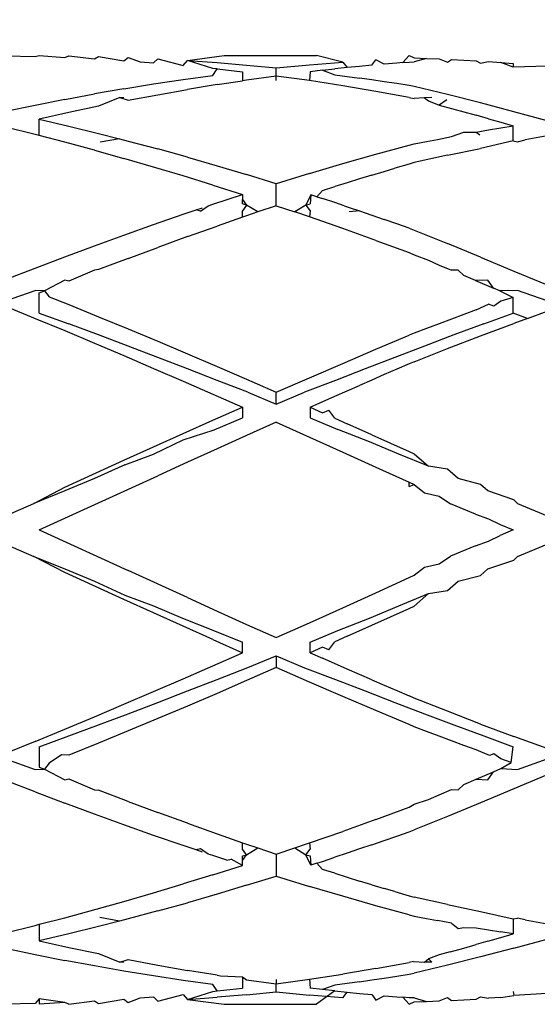
# Model space of a CAD drawing. Units: millimetres. Extents: x 198 to 741, y 252 to 858.
# Drawn here: x 312 to 316, y 279 to 286 of the extents above; entities that cross this region are included whole.
import ezdxf

# ---------------------------------------------------------------- set-up
doc = ezdxf.new("R2010")
doc.units = ezdxf.units.MM
doc.layers.add('COTA', color=1, linetype='Continuous')
doc.layers.add('KROMMA', color=3, linetype='Continuous')
doc.styles.get("Standard").update_dxf_attribs({"font": 'arial.ttf'})
doc.dimstyles.new('Milímetros', dxfattribs={"dimtxt": 11, "dimasz": 5, "dimexe": 3, "dimexo": 10, "dimgap": 3, "dimtad": 1, "dimtxsty": 'Standard', "dimblk": 'DOT', "dimcen": 2.5, "dimadec": 0, "dimazin": 0, "dimtfac": 1, "dimtmove": 0, "dimatfit": 3, "dimldrblk": 'DOT', "dimfxl": 1, "dimarcsym": 0})

# ---------------------------------------------------------------- blocks, each defined once
blk = doc.blocks.new('_Dot')
at = {"color": 0, "linetype": 'ByBlock', "lineweight": -2}
blk.add_line((-0.5, 0), (-1, 0), dxfattribs=at)
at = {"color": 0, "linetype": 'ByBlock', "const_width": 0.5}
blk.add_lwpolyline([(-0.25, 0, 1), (0.25, 0, 1)], format="xyb", close=True, dxfattribs=at)
blk = doc.blocks.new('*D50')
at = {"layer": 'COTA', "color": 0, "lineweight": -2, "transparency": 16777216}
for p, q in [((224.5584, 292.4161), (224.5584, 355.005)), ((414.7133, 293.4198), (414.7133, 355.005)), ((229.5584, 352.005), (409.7133, 352.005))]:
    blk.add_line(p, q, dxfattribs=at)
at = {"layer": 'Defpoints', "color": 0, "transparency": 16777216}
for p in [(414.7133, 352.005), (414.7133, 283.4198), (224.5584, 282.4161)]:
    blk.add_point(p, dxfattribs=at)
at = {"layer": 'COTA', "color": 0, "lineweight": -2, "transparency": 16777216, "xscale": 5, "yscale": 5, "zscale": 5, "rotation": 180}
blk.add_blockref('_Dot', (224.5584, 352.005), dxfattribs=at)
at = {"layer": 'COTA', "color": 0, "lineweight": -2, "transparency": 16777216, "xscale": 5, "yscale": 5, "zscale": 5}
blk.add_blockref('_Dot', (414.7133, 352.005), dxfattribs=at)
at = {"layer": 'COTA', "color": 0, "transparency": 16777216, "insert": (319.6359, 365.2164), "char_height": 20, "attachment_point": 5}
blk.add_mtext('190', dxfattribs=at)
blk = doc.blocks.new('*D51')
at = {"layer": 'COTA', "color": 0, "lineweight": -2, "transparency": 16777216}
for p, q in [((299.85, 295.3522), (299.85, 324.688)), ((409.1391, 292.7659), (409.1391, 324.688)), ((304.85, 321.688), (404.1391, 321.688))]:
    blk.add_line(p, q, dxfattribs=at)
at = {"layer": 'Defpoints', "color": 0, "transparency": 16777216}
for p in [(409.1391, 321.688), (299.85, 285.3522), (409.1391, 282.7659)]:
    blk.add_point(p, dxfattribs=at)
at = {"layer": 'COTA', "color": 0, "lineweight": -2, "transparency": 16777216, "xscale": 5, "yscale": 5, "zscale": 5, "rotation": 180}
blk.add_blockref('_Dot', (299.85, 321.688), dxfattribs=at)
at = {"layer": 'COTA', "color": 0, "lineweight": -2, "transparency": 16777216, "xscale": 5, "yscale": 5, "zscale": 5}
blk.add_blockref('_Dot', (409.1391, 321.688), dxfattribs=at)
at = {"layer": 'COTA', "color": 0, "transparency": 16777216, "insert": (354.4945, 334.8994), "char_height": 20, "attachment_point": 5}
blk.add_mtext('110', dxfattribs=at)

msp = doc.modelspace()

# ---------------------------------------------------------------- linework, layer by layer
at = {"layer": 'KROMMA'}
for p, q in [((311.85, 285.9143), (312.0687, 285.9094)), ((312.0687, 285.9094), (312.0999, 285.9161)), ((312.0999, 285.9161), (312.2874, 285.9018)), ((312.2874, 285.9018), (312.3187, 285.9146)), ((312.3187, 285.9146), (312.5062, 285.8913)), ((312.5062, 285.8913), (312.5374, 285.9103)), ((312.5374, 285.9103), (312.7249, 285.878)), ((312.7249, 285.878), (312.7562, 285.9031)), ((312.7562, 285.9031), (312.844, 285.8693)), ((312.844, 285.8693), (312.9437, 285.8619)), ((312.9749, 285.8931), (312.9437, 285.8619)), ((312.9749, 285.8931), (313.1624, 285.8431)), ((313.1624, 285.8431), (313.1937, 285.8802)), ((313.1937, 285.8802), (313.4654, 285.9161)), ((313.1937, 285.8802), (313.4124, 285.8646)), ((313.3812, 285.8214), (313.1937, 285.8802)), ((313.4654, 285.9161), (314.1481, 285.9161)), ((314.0952, 285.8485), (314.3404, 285.8687)), ((314.3404, 285.8687), (314.1481, 285.9161)), ((314.3404, 285.8687), (314.374, 285.8272)), ((314.5567, 285.845), (314.5856, 285.8853)), ((314.6481, 285.8531), (314.5856, 285.8853)), ((314.7857, 285.8644), (314.8308, 285.9161)), ((314.8308, 285.9161), (314.8692, 285.8987)), ((314.8308, 285.8679), (314.8692, 285.8693)), ((314.8692, 285.8987), (314.9605, 285.8954)), ((314.9605, 285.8954), (314.8692, 285.8693)), ((314.9605, 285.8954), (315.0519, 285.8916)), ((315.0519, 285.8916), (315.1144, 285.8669)), ((315.1144, 285.8669), (315.1433, 285.8874)), ((315.1433, 285.8874), (315.2346, 285.8826)), ((315.2346, 285.8826), (315.326, 285.8773)), ((315.326, 285.8773), (315.3596, 285.8607)), ((315.3596, 285.8607), (315.4174, 285.8715)), ((315.4174, 285.8715), (315.5087, 285.8652)), ((313.4124, 285.8179), (313.3812, 285.8214)), ((313.3812, 285.7695), (313.4124, 285.8179)), ((313.4124, 285.8646), (313.6312, 285.8461)), ((313.4124, 285.8179), (313.5999, 285.7969)), ((313.5999, 285.7969), (313.5999, 285.7303)), ((313.6312, 285.8461), (313.8499, 285.8247)), ((313.8499, 285.8247), (314.0952, 285.8485)), ((313.8499, 285.7654), (313.8499, 285.8247)), ((314.1, 285.7969), (314.0952, 285.7311)), ((314.1913, 285.8075), (314.1, 285.7969)), ((314.1913, 285.8075), (314.2827, 285.8176)), ((314.1913, 285.8075), (314.2827, 285.7743)), ((314.374, 285.8272), (314.2827, 285.8176)), ((314.4654, 285.8363), (314.374, 285.8272)), ((314.5567, 285.845), (314.4654, 285.8363)), ((314.7395, 285.8608), (314.6481, 285.8531)), ((314.7857, 285.8644), (314.7395, 285.8608)), ((314.7857, 285.8644), (314.8308, 285.8679)), ((315.5087, 285.8652), (315.6001, 285.8585)), ((315.6001, 285.8315), (315.5087, 285.8652)), ((315.6001, 285.8585), (315.6001, 285.8315)), ((315.8501, 285.8374), (315.6001, 285.8315)), ((312.9437, 285.7066), (313.1624, 285.7394)), ((313.1624, 285.7394), (313.3812, 285.7695)), ((313.4124, 285.7018), (313.5999, 285.7303)), ((313.6312, 285.735), (313.5999, 285.7303)), ((313.8499, 285.7654), (313.6312, 285.735)), ((314.0952, 285.7311), (313.8499, 285.7654)), ((313.8499, 285.7332), (313.8499, 285.7654)), ((314.3404, 285.6934), (314.0952, 285.7311)), ((314.2827, 285.7743), (314.374, 285.7622)), ((314.374, 285.7622), (314.4654, 285.7497)), ((314.5567, 285.7367), (314.4654, 285.7497)), ((314.6481, 285.7233), (314.5567, 285.7367)), ((314.7395, 285.7093), (314.6481, 285.7233)), ((312.7249, 285.6711), (312.5062, 285.6329)), ((312.7249, 285.6711), (312.9437, 285.7066)), ((312.9749, 285.6273), (313.1937, 285.6659)), ((313.4124, 285.7018), (313.1937, 285.6659)), ((314.5856, 285.6523), (314.3404, 285.6934)), ((314.8308, 285.6078), (314.5856, 285.6523)), ((314.8308, 285.6949), (314.7395, 285.7093)), ((314.8692, 285.6874), (314.8308, 285.6949)), ((315.1144, 285.6285), (314.8692, 285.6874)), ((312.2874, 285.5921), (312.0687, 285.5488)), ((312.2874, 285.5921), (312.5062, 285.6329)), ((312.6945, 285.606), (312.5374, 285.5424)), ((312.6945, 285.606), (312.7562, 285.5861)), ((312.7249, 285.6051), (312.6945, 285.606)), ((312.7562, 285.5861), (312.9749, 285.6273)), ((314.8308, 285.6078), (314.8692, 285.5992)), ((314.9438, 285.6043), (314.8692, 285.5992)), ((314.9985, 285.606), (314.9438, 285.6043)), ((314.9438, 285.6043), (314.9751, 285.5817)), ((314.9751, 285.5817), (315.0519, 285.551)), ((315.1106, 285.5892), (315.0519, 285.551)), ((315.3596, 285.5667), (315.1144, 285.6285)), ((312.0687, 285.5488), (311.85, 285.5029)), ((312.5374, 285.5424), (312.3187, 285.496)), ((315.0519, 285.551), (315.1433, 285.5263)), ((315.1433, 285.5263), (315.2346, 285.5012)), ((315.6049, 285.5022), (315.3596, 285.5667)), ((312.3187, 285.496), (312.0999, 285.4472)), ((312.0999, 285.4472), (312.3187, 285.3958)), ((312.0999, 285.326), (312.0999, 285.4472)), ((315.2346, 285.5012), (315.326, 285.4757)), ((315.4174, 285.4499), (315.326, 285.4757)), ((315.4174, 285.4499), (315.5087, 285.4238)), ((315.8501, 285.435), (315.6049, 285.5022)), ((312.0687, 285.3341), (311.85, 285.3883)), ((312.3187, 285.3958), (312.5374, 285.3419)), ((315.326, 285.3514), (315.4174, 285.3672)), ((315.4174, 285.3672), (315.5087, 285.3825)), ((315.5087, 285.4238), (315.6001, 285.3973)), ((315.5087, 285.3825), (315.6001, 285.3973)), ((315.6001, 285.2861), (315.6001, 285.3973)), ((312.0999, 285.326), (312.0687, 285.3341)), ((312.2874, 285.2775), (312.0999, 285.326)), ((312.5374, 285.3419), (312.6909, 285.3025)), ((312.6909, 285.3025), (312.5483, 285.2764)), ((312.6909, 285.3025), (312.7562, 285.2857)), ((314.9605, 285.2833), (315.0411, 285.2967)), ((315.0411, 285.2967), (315.1433, 285.3184)), ((315.1433, 285.3184), (315.2346, 285.3505)), ((315.2346, 285.3505), (315.326, 285.3514)), ((315.326, 285.3514), (315.3527, 285.3303)), ((315.6313, 285.2804), (315.6872, 285.2939)), ((315.8501, 285.323), (315.6872, 285.2939)), ((312.5062, 285.2185), (312.2874, 285.2775)), ((312.5062, 285.2185), (312.7249, 285.1574)), ((312.7562, 285.2857), (312.9749, 285.2272)), ((313.1937, 285.1663), (312.9749, 285.2272)), ((314.5856, 285.1888), (314.8308, 285.2559)), ((314.8308, 285.2559), (314.8692, 285.265)), ((314.8692, 285.265), (314.9605, 285.2833)), ((315.1144, 285.1807), (315.3596, 285.2317)), ((315.6001, 285.2861), (315.3596, 285.2317)), ((315.6001, 285.2861), (315.6313, 285.2804)), ((312.9437, 285.094), (312.7249, 285.1574)), ((313.1937, 285.1663), (313.4124, 285.1033)), ((314.3404, 285.1189), (314.5856, 285.1888)), ((315.1144, 285.1807), (314.8692, 285.126)), ((313.1624, 285.0284), (312.9437, 285.094)), ((313.4124, 285.1033), (313.6312, 285.0381)), ((314.0952, 285.0461), (314.3404, 285.1189)), ((314.6481, 285.062), (314.7251, 285.0849)), ((314.8308, 285.116), (314.7251, 285.0849)), ((314.8692, 285.126), (314.8308, 285.116)), ((313.3812, 284.9608), (313.1624, 285.0284)), ((313.8499, 284.9707), (313.6312, 285.0381)), ((314.0952, 285.0461), (313.8499, 284.9707)), ((314.4654, 285.0065), (314.374, 284.9782)), ((314.5567, 285.0344), (314.4654, 285.0065)), ((314.5567, 285.0344), (314.6481, 285.062)), ((313.3812, 284.9608), (313.5999, 284.891)), ((313.8499, 284.8087), (313.8499, 284.9707)), ((314.1913, 284.9204), (314.2827, 284.9495)), ((314.374, 284.9782), (314.2827, 284.9495)), ((313.3812, 284.8192), (313.5999, 284.891)), ((313.5999, 284.891), (313.5999, 284.8539)), ((313.5999, 284.8219), (313.5999, 284.8539)), ((313.5999, 284.8539), (313.6312, 284.8133)), ((314.1046, 284.8895), (314.0687, 284.8134)), ((314.1046, 284.8895), (314.1, 284.8219)), ((314.1503, 284.8746), (314.1046, 284.8895)), ((314.1503, 284.8746), (314.1913, 284.9204)), ((314.1503, 284.8746), (314.1913, 284.8613)), ((314.2827, 284.8311), (314.1913, 284.8613)), ((313.2578, 284.7775), (313.3053, 284.7936)), ((313.2907, 284.7683), (313.3481, 284.808)), ((313.3481, 284.808), (313.3812, 284.8192)), ((313.6312, 284.8133), (313.5999, 284.8219)), ((313.6312, 284.8133), (313.5999, 284.7709)), ((313.7127, 284.7623), (313.6312, 284.8133)), ((313.8499, 284.8087), (313.7127, 284.7623)), ((313.8499, 284.8087), (313.9868, 284.7623)), ((314.0687, 284.8134), (313.9868, 284.7623)), ((314.0687, 284.8134), (314.1, 284.8219)), ((314.0687, 284.8134), (314.1, 284.771)), ((314.3515, 284.8082), (314.2827, 284.8311)), ((314.3515, 284.8082), (314.3946, 284.7938)), ((314.3946, 284.7938), (314.4654, 284.7699)), ((312.9437, 284.6696), (313.1624, 284.7453)), ((313.1624, 284.7453), (313.2578, 284.7775)), ((313.2907, 284.7683), (313.2578, 284.7775)), ((313.5999, 284.7238), (313.4124, 284.6587)), ((313.5999, 284.7238), (313.5999, 284.7709)), ((313.6312, 284.7347), (313.5999, 284.7238)), ((313.7127, 284.7623), (313.6312, 284.7347)), ((314.0952, 284.7255), (313.9868, 284.7623)), ((314.1, 284.771), (314.0952, 284.7255)), ((314.3404, 284.64), (314.0952, 284.7255)), ((314.4654, 284.7699), (314.3879, 284.7624)), ((314.4654, 284.7699), (314.5567, 284.7388)), ((314.5567, 284.7388), (314.6481, 284.7073)), ((314.7395, 284.6755), (314.6481, 284.7073)), ((312.7249, 284.592), (312.9437, 284.6696)), ((313.1937, 284.5808), (313.4124, 284.6587)), ((314.5856, 284.5521), (314.3404, 284.64)), ((314.8308, 284.6434), (314.7395, 284.6755)), ((314.8308, 284.6434), (314.8692, 284.6289)), ((312.5062, 284.5126), (312.7249, 284.592)), ((313.1937, 284.5808), (312.9749, 284.5012)), ((314.8692, 284.6289), (315.1144, 284.5293)), ((312.2874, 284.4315), (312.5062, 284.5126)), ((312.7562, 284.4198), (312.9749, 284.5012)), ((314.5856, 284.5521), (314.8308, 284.462)), ((315.3596, 284.4285), (315.1144, 284.5293)), ((312.0687, 284.3487), (312.2874, 284.4315)), ((312.7562, 284.4198), (312.5374, 284.3368)), ((314.8308, 284.462), (314.8692, 284.4469)), ((314.8692, 284.4469), (314.975, 284.4057)), ((315.3596, 284.4285), (315.6049, 284.3266)), ((311.85, 284.2644), (312.0687, 284.3487)), ((314.975, 284.4057), (315.0519, 284.3703)), ((315.0519, 284.3703), (315.1433, 284.3318)), ((312.5062, 284.3329), (312.3187, 284.2522)), ((312.5374, 284.3368), (312.5062, 284.3329)), ((315.1938, 284.3331), (315.1433, 284.3318)), ((315.2346, 284.2931), (315.1938, 284.3331)), ((315.3204, 284.2567), (315.2346, 284.2931)), ((315.6049, 284.3266), (315.8501, 284.2238)), ((312.2875, 284.2587), (312.1388, 284.1814)), ((312.3187, 284.2522), (312.2875, 284.2587)), ((315.4126, 284.2589), (315.3204, 284.2567)), ((315.3204, 284.2567), (315.4538, 284.1999)), ((315.4538, 284.1999), (315.4126, 284.2589)), ((315.5002, 284.1801), (315.4538, 284.1999)), ((311.85, 284.106), (312.0685, 284.1831)), ((312.1388, 284.1814), (312.0685, 284.1831)), ((312.0999, 284.1661), (312.1388, 284.1814)), ((312.0999, 284.0161), (312.0999, 284.1661)), ((312.1388, 284.1814), (312.1726, 284.137)), ((312.1726, 284.137), (312.3187, 284.0785)), ((315.6313, 284.1831), (315.5002, 284.1801)), ((315.5002, 284.1801), (315.6001, 284.13)), ((315.6001, 284.13), (315.5087, 284.1049)), ((315.6001, 284.0161), (315.6001, 284.13)), ((315.8501, 284.106), (315.6313, 284.1831)), ((311.85, 284.066), (312.0687, 283.9769)), ((312.3187, 284.0785), (312.5374, 283.9896)), ((315.326, 284.0391), (315.4174, 284.0819)), ((315.4579, 284.0673), (315.4174, 284.0819)), ((315.5087, 284.1049), (315.4579, 284.0673)), ((312.0999, 284.0161), (312.3184, 283.9361)), ((312.5374, 283.9896), (312.7562, 283.8994)), ((315.2346, 284.0056), (315.1433, 283.9717)), ((315.326, 284.0391), (315.2346, 284.0056)), ((315.3818, 283.9361), (315.6001, 284.0161)), ((315.7062, 283.9773), (315.6001, 284.0161)), ((315.7062, 283.9773), (315.8501, 284.0298)), ((312.0687, 283.9769), (312.2874, 283.8865)), ((312.5374, 283.8547), (312.3184, 283.9361)), ((315.0519, 283.9375), (314.9605, 283.9029)), ((315.1433, 283.9717), (315.0519, 283.9375)), ((315.3818, 283.9361), (315.1625, 283.8549)), ((315.3596, 283.8483), (315.6049, 283.9404)), ((315.7062, 283.9773), (315.6049, 283.9404)), ((312.2874, 283.8865), (312.5062, 283.7949)), ((312.7562, 283.7723), (312.5374, 283.8547)), ((312.7562, 283.8994), (312.9749, 283.808)), ((314.5856, 283.7494), (314.8308, 283.8525)), ((314.8692, 283.8679), (314.8308, 283.8525)), ((314.9605, 283.9029), (314.8692, 283.8679)), ((315.1625, 283.8549), (314.9438, 283.7725)), ((315.1144, 283.7537), (315.3596, 283.8483)), ((312.5062, 283.7949), (312.7249, 283.7022)), ((312.9749, 283.6887), (312.7562, 283.7723)), ((312.9749, 283.808), (313.1937, 283.7156)), ((314.9438, 283.7725), (314.725, 283.6889)), ((312.7249, 283.7022), (312.9437, 283.6085)), ((313.1937, 283.6042), (312.9749, 283.6887)), ((313.1937, 283.7156), (313.4124, 283.622)), ((314.3404, 283.6449), (314.5856, 283.7494)), ((314.725, 283.6889), (314.5062, 283.6044)), ((314.8692, 283.6566), (315.1144, 283.7537)), ((313.4124, 283.622), (313.6312, 283.5275)), ((314.0952, 283.5391), (314.3404, 283.6449)), ((314.8308, 283.6407), (314.7395, 283.6014)), ((314.8692, 283.6566), (314.8308, 283.6407)), ((312.9437, 283.6085), (313.1624, 283.5139)), ((313.4124, 283.5187), (313.1937, 283.6042)), ((314.5062, 283.6044), (314.2875, 283.5188)), ((314.6481, 283.562), (314.5567, 283.5224)), ((314.7395, 283.6014), (314.6481, 283.562)), ((313.1624, 283.5139), (313.3812, 283.4183)), ((313.6402, 283.4323), (313.4124, 283.5187)), ((313.6312, 283.5275), (313.8499, 283.4321)), ((313.8499, 283.4321), (314.0952, 283.5391)), ((314.2875, 283.5188), (314.0596, 283.4323)), ((314.2827, 283.4026), (314.4654, 283.4826)), ((314.5567, 283.5224), (314.4654, 283.4826)), ((313.3812, 283.4183), (313.5999, 283.322)), ((313.6402, 283.4323), (313.8499, 283.3451)), ((313.8499, 283.3451), (314.0596, 283.4323)), ((313.8499, 283.3451), (313.8499, 283.4321)), ((314.1, 283.322), (314.2827, 283.4026)), ((313.3812, 283.2249), (313.5999, 283.322)), ((313.5999, 283.322), (313.5999, 283.2444)), ((314.1, 283.322), (314.1917, 283.2813)), ((314.1, 283.322), (314.1, 283.2444)), ((314.1917, 283.2813), (314.2382, 283.3001)), ((314.2827, 283.2409), (314.2382, 283.3001)), ((313.1624, 283.1271), (313.3812, 283.2249)), ((313.3907, 283.1556), (313.5999, 283.2444)), ((313.8499, 283.2109), (313.6312, 283.1131)), ((313.8499, 283.2109), (314.0952, 283.1011)), ((314.1, 283.2444), (314.3051, 283.1573)), ((314.2827, 283.2409), (314.374, 283.2002)), ((314.5567, 283.1184), (314.374, 283.2002)), ((312.9437, 283.0288), (313.1624, 283.1271)), ((313.1624, 283.0816), (313.3907, 283.1556)), ((313.6312, 283.1131), (313.4124, 283.0147)), ((314.5375, 283.0662), (314.3051, 283.1573)), ((314.5567, 283.1184), (314.8308, 282.995)), ((312.9437, 282.9762), (313.1624, 283.0816)), ((314.0952, 283.1011), (314.3404, 282.9907)), ((314.7563, 282.9763), (314.5375, 283.0662)), ((312.7249, 282.9299), (312.9437, 283.0288)), ((312.7318, 282.8969), (312.9437, 282.9762)), ((313.4124, 283.0147), (313.1937, 282.9157)), ((314.3404, 282.9907), (314.5856, 282.8796)), ((314.975, 282.8858), (314.7563, 282.9763)), ((314.8308, 282.995), (314.8692, 282.9775)), ((314.8692, 282.9775), (314.975, 282.8858)), ((312.2874, 282.7308), (312.7249, 282.9299)), ((312.7318, 282.8969), (312.5062, 282.795)), ((313.1937, 282.9157), (312.9749, 282.8163)), ((314.5856, 282.8796), (314.8308, 282.768)), ((315.1144, 282.8639), (314.975, 282.8858)), ((315.1938, 282.795), (315.1144, 282.8639)), ((312.0999, 282.4161), (312.9749, 282.8163)), ((312.5062, 282.795), (312.2875, 282.7038)), ((314.8308, 282.768), (314.8692, 282.7504)), ((314.8308, 282.7378), (314.8308, 282.768)), ((314.8308, 282.7378), (314.8692, 282.7504)), ((314.8692, 282.7504), (314.9438, 282.6907)), ((315.3596, 282.7511), (315.1938, 282.795)), ((315.4126, 282.7038), (315.3596, 282.7511)), ((312.0595, 282.6124), (312.2874, 282.7308)), ((312.2875, 282.7038), (312.0595, 282.6124)), ((314.9438, 282.6907), (315.0519, 282.666)), ((315.6049, 282.6392), (315.4126, 282.7038)), ((311.85, 282.5209), (312.0595, 282.6124)), ((315.0519, 282.666), (315.1371, 282.6099)), ((315.3206, 282.5332), (315.1371, 282.6099)), ((315.6317, 282.6124), (315.6049, 282.6392)), ((315.6317, 282.6124), (315.8501, 282.5208)), ((315.3206, 282.5332), (315.4174, 282.4989)), ((315.4174, 282.4989), (315.5034, 282.4566)), ((315.5034, 282.4566), (315.6001, 282.4161)), ((312.0999, 282.4161), (312.7562, 282.1157)), ((315.6001, 282.4161), (315.5034, 282.3757)), ((311.85, 282.3114), (312.0595, 282.2199)), ((315.3206, 282.2991), (315.4174, 282.3334)), ((315.4174, 282.3334), (315.5034, 282.3757)), ((315.6317, 282.2199), (315.8501, 282.3115)), ((315.3206, 282.2991), (315.1371, 282.2223)), ((312.2874, 282.1015), (312.0595, 282.2199)), ((312.0595, 282.2199), (312.2875, 282.1285)), ((314.9438, 282.1416), (315.0519, 282.1663)), ((315.0519, 282.1663), (315.1371, 282.2223)), ((315.4126, 282.1284), (315.6049, 282.1931)), ((315.6049, 282.1931), (315.6317, 282.2199)), ((312.7249, 281.9024), (312.2874, 282.1015)), ((312.2875, 282.1285), (312.5062, 282.0373)), ((313.1937, 281.9166), (312.7562, 282.1157)), ((314.8692, 282.0819), (314.9438, 282.1416)), ((315.3596, 282.0811), (315.4126, 282.1284)), ((312.5062, 282.0373), (312.7318, 281.9354)), ((314.5856, 281.9527), (314.8308, 282.0642)), ((314.8308, 282.0642), (314.8692, 282.0819)), ((315.1144, 281.9683), (315.1938, 282.0373)), ((315.1938, 282.0373), (315.3596, 282.0811)), ((314.3404, 281.8416), (314.5856, 281.9527)), ((314.7563, 281.856), (314.975, 281.9465)), ((314.975, 281.9465), (314.8692, 281.8548)), ((314.975, 281.9465), (315.1144, 281.9683)), ((312.9437, 281.8035), (312.7249, 281.9024)), ((312.7318, 281.9354), (312.9437, 281.856)), ((313.1937, 281.9166), (313.4124, 281.8176)), ((312.9437, 281.856), (313.1577, 281.7661)), ((313.1624, 281.7051), (312.9437, 281.8035)), ((313.4124, 281.8176), (313.6312, 281.7192)), ((314.0952, 281.7311), (314.3404, 281.8416)), ((314.5375, 281.7661), (314.7563, 281.856)), ((314.5567, 281.7139), (314.8308, 281.8373)), ((314.8308, 281.8373), (314.8692, 281.8548)), ((313.1577, 281.7661), (313.3812, 281.6767)), ((313.8499, 281.6214), (314.0952, 281.7311)), ((314.3051, 281.675), (314.5375, 281.7661)), ((313.3812, 281.6074), (313.1624, 281.7051)), ((313.3812, 281.6767), (313.5999, 281.5879)), ((313.6312, 281.7192), (313.8499, 281.6214)), ((314.1, 281.5879), (314.3051, 281.675)), ((314.374, 281.6321), (314.5567, 281.7139)), ((313.3812, 281.6074), (313.5999, 281.5103)), ((313.5999, 281.5103), (313.5999, 281.5879)), ((314.1, 281.5103), (314.1, 281.5879)), ((314.2382, 281.5322), (314.2827, 281.5914)), ((314.374, 281.6321), (314.2827, 281.5914)), ((313.3812, 281.414), (313.5999, 281.5103)), ((314.1917, 281.5509), (314.1, 281.5103)), ((314.1, 281.5103), (314.1913, 281.4699)), ((314.2382, 281.5322), (314.1917, 281.5509)), ((313.6402, 281.4), (313.8499, 281.4872)), ((313.8499, 281.4872), (314.0596, 281.3999)), ((313.8499, 281.4872), (313.8499, 281.4002)), ((314.374, 281.3896), (314.1913, 281.4699)), ((313.1624, 281.3184), (313.3812, 281.414)), ((313.4124, 281.3136), (313.6402, 281.4)), ((313.8499, 281.4002), (313.6312, 281.3048)), ((314.0952, 281.2932), (313.8499, 281.4002)), ((314.0596, 281.3999), (314.2875, 281.3135)), ((314.5567, 281.3099), (314.374, 281.3896)), ((312.9437, 281.2238), (313.1624, 281.3184)), ((313.1937, 281.2281), (313.4124, 281.3136)), ((313.6312, 281.3048), (313.4124, 281.2103)), ((314.3404, 281.1874), (314.0952, 281.2932)), ((314.2875, 281.3135), (314.5062, 281.2279)), ((314.5567, 281.3099), (314.6481, 281.2703)), ((312.7249, 281.1301), (312.9437, 281.2238)), ((312.9749, 281.1436), (313.1937, 281.2281)), ((314.5062, 281.2279), (314.725, 281.1434)), ((314.6481, 281.2703), (314.7395, 281.2309)), ((314.7395, 281.2309), (314.8308, 281.1916)), ((313.4124, 281.2103), (313.1937, 281.1167)), ((314.5856, 281.0829), (314.3404, 281.1874)), ((314.8692, 281.1757), (314.8308, 281.1916)), ((315.1144, 281.0786), (314.8692, 281.1757)), ((312.5062, 281.0374), (312.7249, 281.1301)), ((312.7562, 281.06), (312.9749, 281.1436)), ((313.1937, 281.1167), (312.9749, 281.0243)), ((314.8308, 280.9798), (314.5856, 281.0829)), ((314.725, 281.1434), (314.9438, 281.0598)), ((315.3596, 280.984), (315.1144, 281.0786)), ((312.2874, 280.9458), (312.5062, 281.0374)), ((312.5374, 280.9776), (312.7562, 281.06)), ((312.9749, 281.0243), (312.7562, 280.9329)), ((314.9438, 281.0598), (315.1626, 280.9774)), ((312.0687, 280.8554), (312.2874, 280.9458)), ((312.3184, 280.8962), (312.5374, 280.9776)), ((312.7562, 280.9329), (312.5374, 280.8427)), ((314.8692, 280.9644), (314.8308, 280.9798)), ((314.9605, 280.9294), (314.8692, 280.9644)), ((315.0519, 280.8948), (314.9605, 280.9294)), ((315.1626, 280.9774), (315.3821, 280.8961)), ((315.3596, 280.984), (315.6049, 280.8919)), ((312.0999, 280.8161), (312.3184, 280.8962)), ((315.1433, 280.8606), (315.0519, 280.8948)), ((315.2346, 280.8267), (315.1433, 280.8606)), ((315.3821, 280.8961), (315.6001, 280.8161)), ((315.8501, 280.8025), (315.6049, 280.8919)), ((312.0687, 280.8554), (311.85, 280.7663)), ((312.0999, 280.8161), (312.0999, 280.6661)), ((312.5374, 280.8427), (312.3187, 280.7538)), ((315.326, 280.7932), (315.2346, 280.8267)), ((315.4238, 280.7527), (315.326, 280.7932)), ((315.5839, 280.7007), (315.6001, 280.8161)), ((311.85, 280.7263), (312.0687, 280.6492)), ((312.2633, 280.7574), (312.1726, 280.6953)), ((312.3187, 280.7538), (312.2633, 280.7574)), ((315.4579, 280.765), (315.4238, 280.7527)), ((315.5087, 280.7273), (315.4579, 280.765)), ((315.5839, 280.7007), (315.5087, 280.7273)), ((315.6313, 280.6492), (315.8501, 280.7263)), ((312.0687, 280.6492), (312.1388, 280.6509)), ((312.0999, 280.6661), (312.1388, 280.6509)), ((312.1726, 280.6953), (312.1388, 280.6509)), ((312.1388, 280.6509), (312.2875, 280.5736)), ((315.4538, 280.6324), (315.5087, 280.6559)), ((315.5087, 280.6559), (315.5839, 280.7007)), ((315.5087, 280.6559), (315.6313, 280.6492)), ((312.0687, 280.4836), (311.85, 280.5679)), ((312.2875, 280.5736), (312.3187, 280.5801)), ((312.3187, 280.5801), (312.5062, 280.4994)), ((315.2346, 280.5391), (315.326, 280.5779)), ((315.326, 280.5779), (315.4538, 280.6324)), ((315.326, 280.5779), (315.4126, 280.5734)), ((315.4126, 280.5734), (315.4538, 280.6324)), ((315.8501, 280.6085), (315.6049, 280.5057)), ((312.5062, 280.4994), (312.5374, 280.4955)), ((312.7562, 280.4125), (312.5374, 280.4955)), ((315.0519, 280.462), (315.1433, 280.5005)), ((315.1433, 280.5005), (315.1938, 280.4992)), ((315.1938, 280.4992), (315.2346, 280.5391)), ((315.6049, 280.5057), (315.3596, 280.4038)), ((312.0687, 280.4836), (312.2874, 280.4008)), ((314.8692, 280.3923), (314.975, 280.4266)), ((314.975, 280.4266), (315.0519, 280.462)), ((312.5062, 280.3197), (312.2874, 280.4008)), ((312.7562, 280.4125), (312.9749, 280.3311)), ((314.5856, 280.2802), (314.8308, 280.3703)), ((314.8308, 280.3703), (314.8692, 280.3923)), ((315.3596, 280.4038), (315.1144, 280.303)), ((312.7249, 280.2403), (312.5062, 280.3197)), ((313.1937, 280.2515), (312.9749, 280.3311)), ((314.5856, 280.2802), (314.3404, 280.1923)), ((315.1144, 280.303), (314.8692, 280.2034)), ((312.9437, 280.1627), (312.7249, 280.2403)), ((313.1937, 280.2515), (313.4124, 280.1736)), ((314.8308, 280.1889), (314.8692, 280.2034)), ((313.1624, 280.0869), (312.9437, 280.1627)), ((313.4124, 280.1736), (313.5999, 280.1085)), ((314.0952, 280.1068), (314.3404, 280.1923)), ((314.6481, 280.125), (314.7395, 280.1568)), ((314.7395, 280.1568), (314.8308, 280.1889)), ((313.2578, 280.0547), (313.1624, 280.0869)), ((313.2907, 280.064), (313.2578, 280.0547)), ((313.3481, 280.0243), (313.2907, 280.064)), ((313.5999, 280.1085), (313.6312, 280.0976)), ((313.5999, 280.0614), (313.5999, 280.1085)), ((313.6312, 280.019), (313.5999, 280.0614)), ((313.6312, 280.0976), (313.7127, 280.07)), ((313.6312, 280.019), (313.7127, 280.07)), ((313.7127, 280.07), (313.8499, 280.0236)), ((313.8499, 280.0236), (313.9868, 280.07)), ((313.9868, 280.07), (314.0952, 280.1068)), ((313.9868, 280.07), (314.0687, 280.0189)), ((314.0687, 280.0189), (314.1, 280.0613)), ((314.0952, 280.1068), (314.1, 280.0613)), ((314.4654, 280.0624), (314.374, 280.0316)), ((314.5567, 280.0935), (314.4654, 280.0624)), ((314.5567, 280.0935), (314.6481, 280.125)), ((313.3053, 280.0387), (313.2578, 280.0547)), ((313.3812, 280.0131), (313.3481, 280.0243)), ((313.4848, 279.9791), (313.3812, 280.0131)), ((313.4848, 279.9791), (313.5169, 279.9878)), ((313.5999, 279.9413), (313.5169, 279.9878)), ((313.5999, 280.0104), (313.6312, 280.019)), ((313.5999, 279.9784), (313.6312, 280.019)), ((313.5999, 279.9784), (313.5999, 280.0104)), ((313.8499, 280.0236), (313.8499, 279.8616)), ((314.0687, 280.0189), (314.1, 280.0104)), ((314.1046, 279.9428), (314.0687, 280.0189)), ((314.1, 280.0104), (314.1046, 279.9428)), ((314.1913, 279.971), (314.2827, 280.0011)), ((314.374, 280.0316), (314.2827, 280.0011)), ((313.3812, 279.8715), (313.5999, 279.9413)), ((313.5999, 279.9413), (313.5999, 279.9784)), ((314.1503, 279.9577), (314.1046, 279.9428)), ((314.1503, 279.9577), (314.1913, 279.971)), ((314.1913, 279.9119), (314.1503, 279.9577)), ((314.2827, 279.8828), (314.1913, 279.9119)), ((313.3812, 279.8715), (313.1624, 279.8039)), ((313.6312, 279.7942), (313.8499, 279.8616)), ((313.8499, 279.8616), (314.0952, 279.7862)), ((314.2827, 279.8828), (314.374, 279.8541)), ((314.374, 279.8541), (314.4654, 279.8258)), ((312.9437, 279.7383), (313.1624, 279.8039)), ((313.6312, 279.7942), (313.4124, 279.729)), ((314.3404, 279.7134), (314.0952, 279.7862)), ((314.5567, 279.7978), (314.4654, 279.8258)), ((314.5567, 279.7978), (314.6481, 279.7703)), ((314.7251, 279.7474), (314.6481, 279.7703)), ((312.7249, 279.6749), (312.9437, 279.7383)), ((313.4124, 279.729), (313.1937, 279.6659)), ((314.5856, 279.6435), (314.3404, 279.7134)), ((314.7251, 279.7474), (314.8308, 279.7162)), ((314.8308, 279.7162), (314.8692, 279.7062)), ((315.1144, 279.6516), (314.8692, 279.7062)), ((312.5189, 279.6173), (312.7249, 279.6749)), ((312.9749, 279.6051), (313.1937, 279.6659)), ((314.8308, 279.5764), (314.5856, 279.6435)), ((315.1144, 279.6516), (315.3596, 279.6006)), ((312.0999, 279.5063), (312.2874, 279.5548)), ((312.2874, 279.5548), (312.5189, 279.6173)), ((312.6909, 279.5298), (312.5457, 279.5564)), ((312.9749, 279.6051), (312.7562, 279.5466)), ((314.8308, 279.5764), (314.8692, 279.5673)), ((314.8692, 279.5673), (314.9605, 279.549)), ((314.9605, 279.549), (315.0411, 279.5356)), ((315.3596, 279.6006), (315.6001, 279.5462)), ((315.6001, 279.5462), (315.6313, 279.5519)), ((315.6872, 279.5384), (315.6313, 279.5519)), ((311.85, 279.4439), (312.0687, 279.4982)), ((312.0687, 279.4982), (312.0999, 279.5063)), ((312.0999, 279.5063), (312.0999, 279.3851)), ((312.5374, 279.4904), (312.3187, 279.4365)), ((312.6909, 279.5298), (312.5374, 279.4904)), ((312.7562, 279.5466), (312.6909, 279.5298)), ((315.1433, 279.5139), (315.0411, 279.5356)), ((315.1433, 279.5139), (315.1926, 279.4746)), ((315.1926, 279.4746), (315.2346, 279.4818)), ((315.2346, 279.4818), (315.326, 279.4808)), ((315.326, 279.4808), (315.4174, 279.4651)), ((315.6001, 279.5462), (315.6001, 279.435)), ((315.6872, 279.5384), (315.8501, 279.5093)), ((312.3187, 279.4365), (312.0999, 279.3851)), ((315.4126, 279.381), (315.5087, 279.4085)), ((315.4174, 279.4651), (315.5087, 279.4498)), ((315.6001, 279.435), (315.5087, 279.4498)), ((315.5087, 279.4085), (315.6001, 279.435)), ((312.0999, 279.3851), (312.3187, 279.3362)), ((312.3187, 279.3362), (312.5374, 279.2899)), ((315.1339, 279.3035), (315.2346, 279.3311)), ((315.2346, 279.3311), (315.326, 279.3566)), ((315.4126, 279.381), (315.326, 279.3566)), ((315.6049, 279.3301), (315.3596, 279.2656)), ((315.6049, 279.3301), (315.8501, 279.3973)), ((311.85, 279.3294), (312.0687, 279.2835)), ((312.0687, 279.2835), (312.2874, 279.2402)), ((312.5374, 279.2899), (312.6945, 279.2262)), ((315.0519, 279.2813), (314.9751, 279.2506)), ((315.1339, 279.3035), (315.0519, 279.2813)), ((315.3596, 279.2656), (315.1144, 279.2038)), ((312.5062, 279.1994), (312.2874, 279.2402)), ((312.7249, 279.1612), (312.5062, 279.1994)), ((312.6945, 279.2262), (312.7562, 279.2462)), ((312.7249, 279.2272), (312.6945, 279.2262)), ((312.7562, 279.2462), (312.9749, 279.205)), ((312.9749, 279.205), (313.1937, 279.1664)), ((314.5856, 279.18), (314.8308, 279.2245)), ((314.8642, 279.232), (314.8308, 279.2245)), ((314.8642, 279.232), (314.9438, 279.228)), ((315.1144, 279.2038), (314.8692, 279.1449)), ((314.9438, 279.228), (314.9751, 279.2506)), ((314.9985, 279.2263), (314.9438, 279.228)), ((314.9751, 279.2506), (314.9985, 279.2263)), ((312.9437, 279.1257), (312.7249, 279.1612)), ((313.1624, 279.0929), (312.9437, 279.1257)), ((313.4124, 279.1305), (313.1937, 279.1664)), ((313.4124, 279.1305), (313.4391, 279.1264)), ((313.4391, 279.1264), (313.5999, 279.1184)), ((313.5999, 279.1184), (313.5999, 279.0354)), ((313.5999, 279.1184), (313.6312, 279.0973)), ((314.0952, 279.1012), (314.3404, 279.1389)), ((314.5856, 279.18), (314.3404, 279.1389)), ((314.6481, 279.109), (314.7395, 279.123)), ((314.7395, 279.123), (314.8308, 279.1374)), ((314.8308, 279.1374), (314.8692, 279.1449)), ((313.3812, 279.0627), (313.1624, 279.0929)), ((313.4124, 279.0144), (313.3812, 279.0627)), ((313.6312, 279.0973), (313.8499, 279.0669)), ((313.8499, 279.0669), (314.0952, 279.1012)), ((313.8499, 279.0991), (313.8499, 279.0669)), ((313.8499, 279.0076), (313.8499, 279.0669)), ((314.0952, 279.1012), (314.1, 279.0354)), ((314.2827, 279.058), (314.1913, 279.0248)), ((314.374, 279.0701), (314.2827, 279.058)), ((314.4654, 279.0826), (314.374, 279.0701)), ((314.4654, 279.0826), (314.5567, 279.0956)), ((314.5567, 279.0956), (314.6481, 279.109)), ((312.844, 278.963), (312.9437, 278.9703)), ((312.9437, 278.9703), (312.9749, 278.9392)), ((312.9749, 278.9392), (313.1624, 278.9892)), ((313.1624, 278.9892), (313.1937, 278.9521)), ((313.1937, 278.9521), (313.3812, 279.0109)), ((313.1937, 278.9521), (313.4124, 278.9677)), ((313.3812, 279.0109), (313.4124, 279.0144)), ((313.4124, 279.0144), (313.5999, 279.0354)), ((313.6312, 278.9862), (313.4124, 278.9677)), ((313.6312, 278.9862), (313.8499, 279.0076)), ((313.8499, 279.0076), (314.0952, 278.9838)), ((314.3404, 278.9636), (314.0952, 278.9838)), ((314.1913, 279.0248), (314.1, 279.0354)), ((314.2827, 279.0147), (314.1481, 278.9161)), ((314.2827, 279.0147), (314.1913, 279.0248)), ((314.2827, 279.0147), (314.374, 279.0051)), ((314.3404, 278.9636), (314.374, 279.0051)), ((314.374, 279.0051), (314.4654, 278.996)), ((314.4654, 278.996), (314.5567, 278.9873)), ((314.5567, 278.9873), (314.5856, 278.947)), ((314.5856, 278.947), (314.6481, 278.9792)), ((314.6481, 278.9792), (314.7395, 278.9715)), ((314.7395, 278.9715), (314.7857, 278.9679)), ((314.8308, 278.9644), (314.7857, 278.9679)), ((314.7857, 278.9679), (314.8308, 278.9161)), ((315.326, 278.955), (315.3596, 278.9716)), ((315.3596, 278.9716), (315.4174, 278.9608)), ((315.5087, 278.9671), (315.4174, 278.9608)), ((315.5087, 278.9671), (315.6049, 278.9814)), ((315.6001, 279.0108), (315.6049, 278.9814)), ((315.8501, 278.9949), (315.6049, 278.9814)), ((312.0687, 278.9229), (311.85, 278.918)), ((312.0999, 278.9561), (312.0687, 278.9229)), ((312.0999, 278.9561), (312.0999, 278.9161)), ((312.2874, 278.9305), (312.0999, 278.9561)), ((312.2874, 278.9305), (312.0999, 278.9161)), ((312.3187, 278.9177), (312.2874, 278.9305)), ((312.3187, 278.9177), (312.5062, 278.941)), ((312.5062, 278.941), (312.5374, 278.922)), ((312.5374, 278.922), (312.7249, 278.9543)), ((312.7249, 278.9543), (312.7562, 278.9292)), ((312.7562, 278.9292), (312.844, 278.963)), ((313.1937, 278.9521), (313.4654, 278.9161)), ((313.4654, 278.9161), (314.1481, 278.9161)), ((314.8692, 278.9629), (314.8308, 278.9644)), ((314.8308, 278.9161), (314.8692, 278.9336)), ((314.8692, 278.9629), (314.9605, 278.9369)), ((314.8692, 278.9336), (314.9605, 278.9369)), ((314.9605, 278.9369), (315.0519, 278.9406)), ((315.0519, 278.9406), (315.1144, 278.9654)), ((315.1144, 278.9654), (315.1433, 278.9449)), ((315.1433, 278.9449), (315.2346, 278.9497)), ((315.2346, 278.9497), (315.326, 278.955))]:
    msp.add_line(p, q, dxfattribs=at)

# ---------------------------------------------------------------- dimensions: what is measured, and where the dimension line sits
at = {"layer": 'COTA'}
for base, p1, p2, text, picture, middle in [((414.7133, 352.005), (224.5584, 282.4161), (414.7133, 283.4198), '190', '*D50', (319.6359, 365.2164)), ((409.1391, 321.688), (299.85, 285.3522), (409.1391, 282.7659), '110', '*D51', (354.4945, 334.8994))]:
    dim = msp.add_linear_dim(base=base, p1=p1, p2=p2, text=text, dimstyle='Milímetros', override={"dimtxt": 20}, dxfattribs=at)
    dim.commit()
    dim.dimension.update_dxf_attribs({"geometry": picture, "text_midpoint": middle})

doc.saveas('drawing.dxf')
